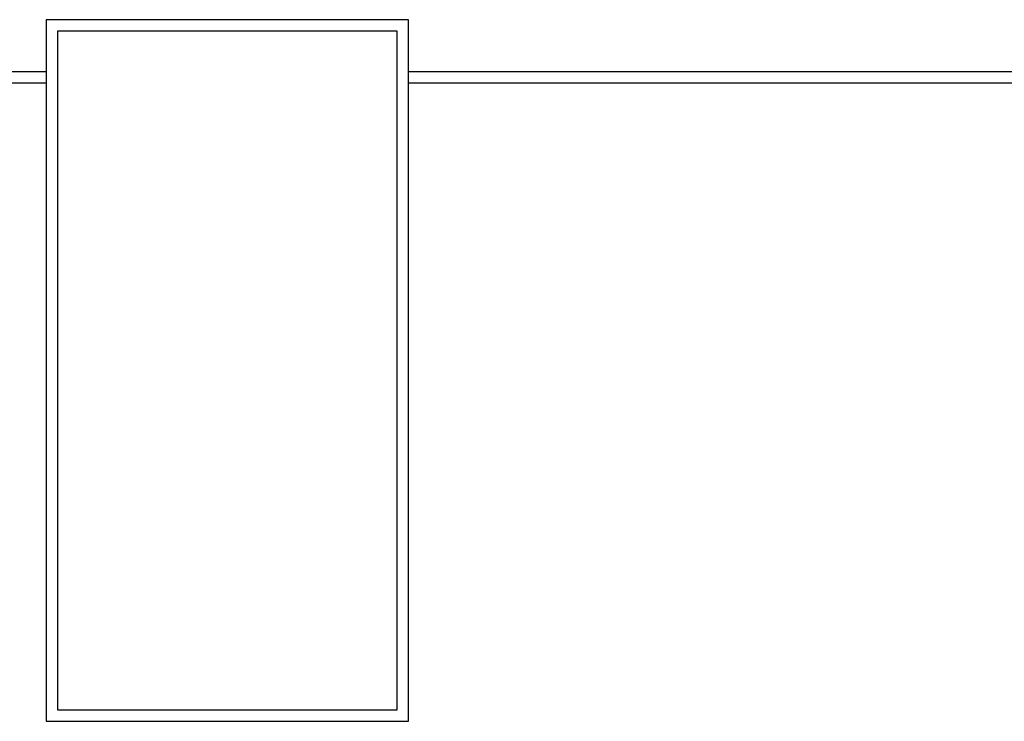
# Model space of a CAD drawing. Extents: x 53421 to 53603, y -28332 to -28255.
# Drawn here: x 53467 to 53468, y -28304 to -28303 of the extents above; entities that cross this region are included whole.
import ezdxf

# ---------------------------------------------------------------- set-up
doc = ezdxf.new("R2010")
doc.units = 0
doc.header["$MEASUREMENT"] = 0
doc.linetypes.add('HIDDEN', pattern=[0.375, 0.25, -0.125])
for name, color, linetype in [('A-infissi', 8, 'CONTINUOUS'), ('A-profili', 2, 'CONTINUOUS'), ('A-strutture', 1, 'CONTINUOUS')]:
    doc.layers.add(name, color=color, linetype=linetype)

msp = doc.modelspace()

# ---------------------------------------------------------------- linework, layer by layer
at = {"layer": 'A-infissi', "ltscale": 50}
for p, q in [((53467.27982, -28303.07777), (53466.95982, -28303.07777)), ((53466.95982, -28303.07777), (53466.95982, -28303.69777)), ((53467.27982, -28303.07777), (53466.95982, -28303.07777)), ((53467.27982, -28303.69777), (53467.27982, -28303.07777)), ((53466.95982, -28303.69777), (53467.27982, -28303.69777))]:
    msp.add_line(p, q, dxfattribs=at)
at = {"layer": 'A-profili', "linetype": 'HIDDEN', "ltscale": 50}
for p, q in [((53466.95982, -28303.12377), (53465.9776, -28303.12377)), ((53473.21982, -28303.12377), (53467.27982, -28303.12377))]:
    msp.add_line(p, q, dxfattribs=at)
at = {"layer": 'A-profili', "ltscale": 50}
for p, q in [((53466.95982, -28303.13377), (53465.9976, -28303.13377)), ((53468.24982, -28303.13377), (53467.27982, -28303.13377))]:
    msp.add_line(p, q, dxfattribs=at)
at = {"layer": 'A-strutture', "ltscale": 50}
for p, q in [((53466.96982, -28303.08777), (53466.96982, -28303.68777)), ((53467.26982, -28303.08777), (53466.96982, -28303.08777)), ((53467.26982, -28303.08777), (53466.96982, -28303.08777)), ((53467.26982, -28303.68777), (53467.26982, -28303.08777)), ((53466.96982, -28303.68777), (53467.26982, -28303.68777))]:
    msp.add_line(p, q, dxfattribs=at)

doc.saveas('drawing.dxf')
